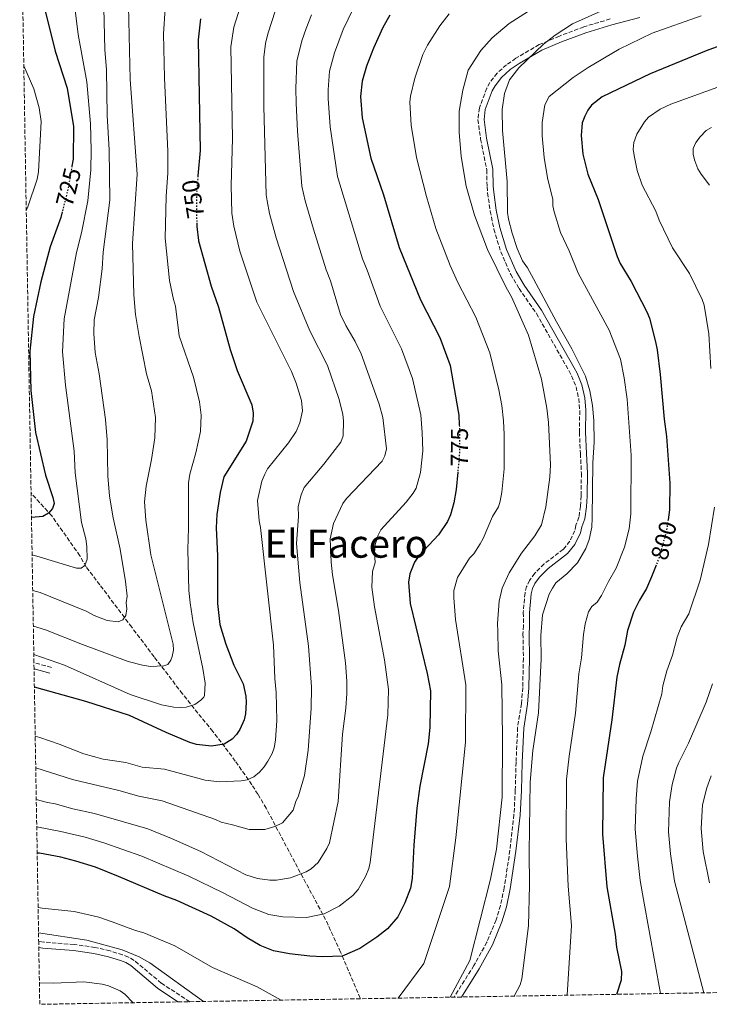
# Model space of a CAD drawing. Units: metres. Extents: x 617801 to 621255, y 4722494 to 4724866.
# Drawn here: x 617831 to 618114, y 4722494 to 4722897 of the extents above; entities that cross this region are included whole.
import ezdxf
from ezdxf.enums import TextEntityAlignment as Align

# ---------------------------------------------------------------- set-up
doc = ezdxf.new("R2010")
doc.units = ezdxf.units.M
doc.header["$MEASUREMENT"] = 0
doc.linetypes.add('DGN Style 3', pattern=[2.435890702152634, 1.739921930109024, -0.6959687720436097])
doc.linetypes.add('DGN Style 5', pattern=[1.217945351076317, 0.5219765790327072, -0.6959687720436097])
for name, color, linetype, lineweight in [('Barranco lineal', 142, 'DGN Style 3', 13), ('Camino', 7, 'DGN Style 3', 0), ('Cota de curva de nivel directora', 7, 'Continuous', 0), ('Curva de nivel directora', 30, 'Continuous', 30), ('Curva de nivel directora no vista', 30, 'DGN Style 5', 30), ('Curva de nivel intermedia', 30, 'Continuous', 0), ('Margen derecho', 7, 'Continuous', 0), ('Texto de Área (paraje) menor', 7, 'Continuous', 0), ('Zona arbolada', 92, 'DGN Style 3', 0)]:
    doc.layers.add(name, color=color, linetype=linetype, lineweight=lineweight)
doc.styles.add('Style-Arial', font='arial.ttf')

msp = doc.modelspace()

# ---------------------------------------------------------------- linework, layer by layer
at = {"layer": 'Barranco lineal', "color": 142, "linetype": 'DGN Style 3', "lineweight": 13}
msp.add_polyline3d([(617970.4500000002, 4722496.480000001, 780.3699999999953), (617962.4500000002, 4722515.359999999, 772.2299999999959), (617956.3200000003, 4722528.619999999, 768.8999999999943), (617942.4400000004, 4722554.42, 761.6699999999983), (617931.9500000002, 4722574.24, 758.279999999999), (617928.5599999996, 4722580, 756.8099999999977), (617926.0599999996, 4722583.92, 755.320000000007), (617919.2800000003, 4722593.609999999, 750.820000000007), (617914.9299999997, 4722599.41, 748.5), (617910.0199999996, 4722605.689999999, 746.9499999999972), (617897.6200000001, 4722621.180000001, 744.3099999999977), (617886, 4722636.359999999, 740.4499999999972), (617876.8099999996, 4722648.49, 737), (617863.7400000002, 4722665.789999999, 730.820000000007), (617858.1600000003, 4722673.15, 728.5599999999977), (617855.5199999996, 4722677.779999999, 727.8600000000006), (617844, 4722694.100000001, 727.1199999999953), (617835.5300000003, 4722703.369999999, 723.75)], dxfattribs=at)
at = {"layer": 'Camino', "color": 7, "linetype": 'DGN Style 3', "lineweight": 0, "extrusion": (0.04029977612109294, -0.01091921307646824, 0.999127969196329), "elevation": -25924.53473893316, "flags": 128}
msp.add_lwpolyline([(4719853.671428518, 638195.7758449658), (4719853.671428518, 638203.2004863727)], dxfattribs=at)
at = {"layer": 'Camino', "color": 7, "linetype": 'DGN Style 3', "lineweight": 0}
for points in [[(618072.9599999995, 4722897.720000003, 791.050000000003), (618062.1700000003, 4722894.470000003, 790.2500000000001), (618052.1599999989, 4722890.710000001, 789.850000000006), (618043.9099999988, 4722887.220000002, 789.850000000006), (618034.3199999998, 4722881.609999999, 788.4299999999931), (618030.4699999987, 4722878.930000002, 788.2400000000052), (618026.6399999998, 4722875.470000001, 788.600000000006), (618023.6900000017, 4722871.650000001, 788.5299999999991), (618022.3999999975, 4722869.330000001, 788.3999999999943), (618019.3500000008, 4722861.240000002, 788.029999999999), (618018.7600000007, 4722856.49, 787.8399999999965), (618019.8700000016, 4722848.460000001, 787.3800000000048), (618022.4099999985, 4722835.900000001, 787.8399999999965), (618022.5100000014, 4722829.050000001, 787.4400000000023), (618022.7600000018, 4722826.480000001, 787.5000000000001), (618023.8099999978, 4722819.000000002, 787.8099999999977), (618025.3199999988, 4722811.630000002, 787.8399999999965), (618028.1000000016, 4722802.350000001, 787.8399999999965), (618032.2099999998, 4722793.050000001, 787.8399999999965), (618035.6599999988, 4722787.26, 787.8600000000006), (618042.7600000021, 4722777, 788.2299999999959), (618056.0700000004, 4722753.600000001, 789.0399999999937), (618057.1999999991, 4722751.470000003, 788.9400000000024), (618058.9999999985, 4722746.990000002, 788.3300000000019), (618060.1099999994, 4722742.100000001, 788.3500000000058), (618060.5199999984, 4722737.280000002, 788.5800000000019), (618060.3900000011, 4722728.290000001, 788.9700000000014), (618060.7899999989, 4722719.59, 789.4499999999972), (618061.2100000014, 4722711.490000002, 789.4499999999972), (618061.0399999992, 4722702.260000001, 789.4499999999972), (618060.8500000016, 4722697.980000002, 789.850000000006), (618060.1799999987, 4722693.540000001, 789.850000000006), (618058.9600000004, 4722690.220000002, 789.4499999999972), (618058.489999999, 4722687.970000001, 789.4499999999972), (618056.4400000015, 4722683.730000001, 789.4499999999972), (618053.7899999983, 4722680.440000001, 789.4499999999972), (618045.9200000004, 4722674.380000001, 789.4499999999972), (618042.0699999993, 4722670.57, 789.4499999999972)], [(618042.0699999993, 4722670.57, 789.4499999999972), (618039.9300000002, 4722667.670000001, 789.4499999999972), (618038.75, 4722665.160000001, 789.4499999999972), (618038.0799999973, 4722662.53, 789.4499999999972), (618037.3700000008, 4722654.470000003, 789.4499999999972), (618037.4499999991, 4722649.070000002, 789.4499999999972), (618037.2399999967, 4722645.730000001, 789.0399999999937), (618037.4099999989, 4722635.710000002, 788.6699999999984), (618037.1299999994, 4722623.730000001, 788.6699999999984), (618036.5899999986, 4722617.2, 788.5899999999967), (618035.0500000007, 4722607.300000001, 788.2599999999949), (618034.4200000004, 4722593.130000002, 788.2400000000052), (618034.0799999986, 4722581.59, 787.0399999999936), (618033.5599999977, 4722571.67, 787.4199999999983), (618031.8900000004, 4722557.050000002, 787.4400000000023), (618029.5599999989, 4722541.689999999, 786.6399999999995), (618027.9899999977, 4722534.460000001, 786.3800000000048), (618026.2100000007, 4722528.500000002, 786.2400000000054), (618022.4499999988, 4722519.380000002, 786.6100000000007), (618017.1400000004, 4722509.830000001, 786.2899999999937), (618008.9799999996, 4722496.86, 785.4600000000065)], [(617900.6000000001, 4722494.990000002, 784.8500000000058), (617888.9200000013, 4722502.620000001, 785.1199999999955), (617877.8199999991, 4722511.91, 786.0399999999936), (617875.4699999979, 4722513.26, 785.9900000000051), (617873.0100000014, 4722514.230000001, 785.7700000000042), (617867.9299999987, 4722515.779999999, 785.7400000000052), (617861.7399999971, 4722517.27, 786.0399999999936), (617853.1600000006, 4722518.440000001, 785.6399999999994), (617840.7199999974, 4722519.410000001, 785.429999999993), (617838.6499999977, 4722519.750000001, 785.5399999999937)]]:
    msp.add_polyline3d(points, dxfattribs=at)
at = {"layer": 'Curva de nivel directora', "color": 30, "linetype": 'Continuous', "lineweight": 30, "flags": 128}
for points, elevation in [([(617840.02, 4722906.039999999), (617845.3499999987, 4722884.460000001), (617850.3899999991, 4722869.410000003), (617852.9699999985, 4722853.7), (617852.7499999994, 4722840.250000002), (617852.2699999989, 4722837.450000001)], 725.0000000000003), ([(617904.9999999991, 4722897.83), (617904.0299999989, 4722889.15), (617904.9099999996, 4722843.750000002), (617903.9799999997, 4722833.420000001)], 750.0000000000001), ([(617982.5899999988, 4722899.289999999), (617979.8099999983, 4722894.220000003), (617975.9399999991, 4722885.76), (617973.1099999994, 4722878.359999999), (617971.2999999989, 4722872.240000002), (617970.5599999991, 4722865.930000002), (617971.3100000002, 4722857.150000001), (617974.8199999994, 4722840.650000001), (617980.0799999987, 4722825.650000001), (617986.4299999989, 4722804.050000001), (617995.2099999987, 4722782.670000001), (618003.1799999994, 4722767.120000001), (618007.2499999995, 4722756.170000001), (618007.3300000001, 4722755.720000002), (618010.6699999995, 4722736.800000001), (618010.9099999985, 4722735.420000002), (618011.1399999987, 4722731.240000002)], 775.0000000000002), ([(618146.3899999997, 4722897.619999999), (618123.2099999986, 4722888.560000001), (618112.3099999998, 4722884.689999999), (618089.4500000007, 4722875.189999999), (618069.6499999993, 4722865.830000001), (618065.3899999988, 4722862.400000002), (618063.8800000001, 4722860.41), (618062.6199999995, 4722857.84), (618061.5099999986, 4722855.100000001), (618061.0599999994, 4722849.940000001), (618061.7999999991, 4722842.280000002), (618063.8099999987, 4722834.12), (618068.0599999999, 4722823.78), (618075.8899999998, 4722800.34), (618077.1599999993, 4722797.550000001), (618081.5800000007, 4722790.160000001), (618088.0599999981, 4722777.750000001), (618089.1499999989, 4722775.140000001)], 800.0000000000001), ([(617848.3199999993, 4722818.630000001), (617847.7499999994, 4722816.359999999), (617843.3999999998, 4722804.400000001), (617839.5899999987, 4722789.960000002), (617836.4699999985, 4722775.730000001), (617835.0199999999, 4722761.650000001), (617835.4400000002, 4722745.460000002), (617837.3699999992, 4722728.26), (617841.3900000004, 4722710.720000001), (617844.4799999993, 4722701.680000002), (617844.9399999997, 4722699.170000001), (617844.3399999985, 4722697.060000001), (617842.6199999995, 4722695.250000001), (617840.3399999996, 4722693.789999999), (617835.6999999996, 4722693.430000002)], 725.0000000000005), ([(617903.4500000001, 4722814.220000001), (617903.4700000001, 4722812.630000001), (617904.1499999998, 4722807.000000001), (617904.2100000001, 4722806.740000002), (617909.4299999991, 4722788.240000002), (617912.3599999994, 4722779.57), (617917.239999999, 4722762.199999999), (617920.0899999987, 4722753.630000002), (617926.0399999988, 4722739.640000002), (617926.649999999, 4722736.109999999), (617926.4900000002, 4722732.92), (617923.7099999997, 4722724.710000004), (617914.6399999993, 4722710.060000001), (617913.05, 4722703.730000001), (617911.709999999, 4722694.680000001), (617911.3699999994, 4722689.210000001), (617911.9599999995, 4722677.670000001), (617912.0399999998, 4722658.130000001), (617912.9499999996, 4722649.580000003), (617915.3700000002, 4722641.52), (617918.6899999996, 4722632.970000002), (617922.5199999984, 4722625.260000001), (617923.6200000005, 4722620.27), (617923.77, 4722617.720000002), (617923.4100000003, 4722612.92), (617922.8600000005, 4722610.510000001), (617921.1900000006, 4722606.580000001), (617919.7899999992, 4722604.510000002), (617918.0399999992, 4722602.640000001), (617914.769999999, 4722600.600000001), (617909.5599999988, 4722599.690000001), (617903.4199999988, 4722600.440000001), (617900.6799999984, 4722601.240000002), (617890.9599999998, 4722605.300000001), (617875.9399999996, 4722612.220000001), (617857.9999999999, 4722618.050000002), (617836.8799999997, 4722623.87)], 750.0000000000002), ([(618089.1499999989, 4722775.140000001), (618091.6399999988, 4722765.350000001), (618092.2800000004, 4722762.160000001), (618093.4499999994, 4722752.02), (618095.0999999989, 4722733.760000001), (618096.0299999987, 4722726.660000003), (618097.5099999984, 4722707.52), (618097.3899999999, 4722696.609999999), (618096.7499999985, 4722692.510000001)], 800.0000000000005), ([(618010.5099999985, 4722712.03), (618009.8899999993, 4722704.940000001), (618008.9199999992, 4722699.470000001), (618007.5499999991, 4722694.560000002), (618006.2399999994, 4722691.720000002), (618002.5999999982, 4722686.350000001), (617994.519999998, 4722677.670000001), (617992.7099999997, 4722675.120000001), (617990.9100000004, 4722670.359999999), (617990.2699999989, 4722666.890000001), (617991.0299999989, 4722658.24), (617997.9600000002, 4722629.550000002), (617999.3300000003, 4722622.430000001), (617999.0499999986, 4722607.420000002), (617998.3899999993, 4722600.640000002), (617994.9000000001, 4722583.380000002), (617993.729999999, 4722574.24), (617992.4799999995, 4722559.09), (617991.8400000002, 4722545.460000004), (617991.1499999996, 4722541.500000002), (617988.8299999996, 4722535.510000002), (617985.9799999996, 4722529.730000001), (617981.6299999999, 4722524.900000001), (617977.3299999996, 4722521.51), (617970.4099999993, 4722516.850000001), (617963.099999998, 4722513.7), (617955.1200000007, 4722513.380000001), (617949.8899999983, 4722513.720000001), (617941.4500000003, 4722514.65), (617934.9199999992, 4722515.810000001), (617929.4199999983, 4722518.039999999), (617924.1199999988, 4722521.119999999), (617918.8199999991, 4722524.82), (617909.36, 4722530.010000001), (617895.3299999996, 4722536.45), (617890.05, 4722538.380000001), (617871.449999999, 4722546.350000001), (617861.9000000004, 4722550.070000002), (617853.9099999995, 4722552.65), (617847.7999999984, 4722554.24), (617838.9499999994, 4722555.800000003), (617838.0399999997, 4722555.9)], 775.0000000000001), ([(618091.8600000001, 4722673.949999999), (618089.9600000002, 4722669.050000003), (618087.8700000005, 4722664.369999999), (618084.9600000001, 4722659.53), (618082.5799999996, 4722654.61), (618080.1199999988, 4722647.180000001), (618079.0300000003, 4722641.060000001), (618076.8299999986, 4722633.15), (618075.7800000003, 4722628.050000003), (618073.639999999, 4722610.510000001), (618070.0599999982, 4722586.76), (618069.8100000002, 4722563.65), (618071.6499999998, 4722542.010000002), (618075.0899999996, 4722522.720000002), (618075.5299999999, 4722517.310000001), (618077.5799999996, 4722507.42), (618077.4599999988, 4722503.840000001), (618075.6199999994, 4722498.01)], 800.0000000000003)]:
    msp.add_lwpolyline(points, dxfattribs=dict(at, elevation=elevation))
at = {"layer": 'Curva de nivel directora no vista', "color": 30, "linetype": 'DGN Style 5', "lineweight": 30, "flags": 128}
for points, elevation in [([(617852.2699999989, 4722837.450000001), (617850.6199999994, 4722827.83), (617848.3199999993, 4722818.630000001)], 725.0000000000005), ([(617903.9799999997, 4722833.420000001), (617903.2899999992, 4722825.680000001), (617903.4500000001, 4722814.220000001)], 750.0000000000005), ([(618011.1399999987, 4722731.240000002), (618011.2100000003, 4722729.980000001), (618011.1499999999, 4722719.25), (618010.5099999985, 4722712.03)], 775.0000000000005), ([(618096.7499999985, 4722692.510000001), (618095.9999999997, 4722687.630000001), (618093.0499999992, 4722677.020000001), (618091.8600000001, 4722673.949999999)], 800.0000000000005)]:
    msp.add_lwpolyline(points, dxfattribs=dict(at, elevation=elevation))
at = {"layer": 'Curva de nivel intermedia', "color": 30, "linetype": 'Continuous', "lineweight": 0, "flags": 128}
for points, elevation in [([(617852.1000000013, 4722913.539999999), (617854.9100000008, 4722891.34), (617858.4500000014, 4722871.890000001), (617859.9300000012, 4722854.689999999), (617860.1900000003, 4722843.91), (617860.0200000005, 4722835.949999998), (617858.8400000003, 4722823.21), (617856.2499999997, 4722810.09), (617854.170000001, 4722801.999999999), (617849.0500000002, 4722774.859999999), (617848.4400000023, 4722761.350000001), (617849.6200000001, 4722747.609999999), (617853.2700000004, 4722720.600000001), (617853.5700000019, 4722711.710000001), (617856.1800000004, 4722691.369999998), (617857.9599999996, 4722684.67), (617858.4300000012, 4722681.529999999), (617858.5400000007, 4722676.31), (617857.64, 4722673.750000001), (617856.0400000018, 4722672.67), (617854.1399999997, 4722672.640000001), (617839.230000001, 4722677.15), (617835.9600000009, 4722678.179999999)], 730), ([(617865.100000001, 4722913.639999999), (617865.7100000012, 4722885.259999999), (617866.4700000011, 4722876.869999998), (617866.7400000016, 4722858.17), (617867.5799999998, 4722844.109999999), (617867.8800000015, 4722823.519999999), (617865.0800000009, 4722802.099999999), (617864.7200000011, 4722795.319999999), (617863.2100000001, 4722783.539999999), (617861.4500000009, 4722774.479999999), (617861.3200000013, 4722768.819999999), (617861.86, 4722761.039999999), (617863.4600000004, 4722752.239999999), (617866.0399999998, 4722733.58), (617866.7900000007, 4722725.210000001), (617867.0099999999, 4722710.479999999), (617867.6800000004, 4722702.109999998), (617869.1500000012, 4722693.279999999), (617872.0700000003, 4722680.51), (617874.3200000012, 4722667.15), (617874.870000001, 4722661.220000001), (617874.490000001, 4722658.489999998), (617874.7400000015, 4722655.970000001), (617874.3600000015, 4722653.23), (617873.1200000008, 4722651.529999998), (617871.25, 4722650.67), (617866.6700000003, 4722651.210000001), (617861.3700000005, 4722653.23), (617858.1500000019, 4722655.100000001), (617843.6900000002, 4722660.949999999), (617839.2000000019, 4722662.730000001), (617836.2100000012, 4722663.569999999)], 735.0000000000001), ([(617923.1799999999, 4722908.769999999), (617918.740000001, 4722894.41), (617917.5000000005, 4722886.260000001), (617918.1399999997, 4722848.75), (617917.5899999997, 4722829.509999999), (617917.8600000002, 4722818.179999999), (617918.6600000004, 4722812.819999999), (617921.1900000006, 4722802.609999998), (617928.0700000006, 4722781.720000001), (617942.350000001, 4722753.199999998), (617944.1700000005, 4722748.509999999), (617946.4000000014, 4722741.369999999), (617946.77, 4722737.17), (617945.7500000009, 4722732.17), (617944.2199999997, 4722728.73), (617941.1399999997, 4722723.959999999), (617932.5000000007, 4722713.430000001), (617931.3400000005, 4722711.21), (617930.1900000017, 4722708.36), (617928.35, 4722700.4), (617929.0000000005, 4722691.999999999), (617929.5599999991, 4722689.390000001), (617934.9999999995, 4722641.15), (617935.4600000001, 4722627.5), (617936.0700000003, 4722621.729999999), (617936.2400000001, 4722610.17), (617935.7900000009, 4722602.12), (617935.2000000008, 4722599.100000001), (617934.3300000012, 4722596.749999999), (617932.5900000001, 4722593.57), (617931.0900000003, 4722591.220000001), (617929.2500000007, 4722589.12), (617926.8099999998, 4722587.079999999), (617924.0800000008, 4722585.98), (617921.6300000009, 4722585.539999999), (617912.8300000011, 4722585.15), (617906.9200000013, 4722585.850000001), (617890.3099999994, 4722590.329999999), (617881.1400000006, 4722591.06), (617874.3400000012, 4722593.019999998), (617865.0300000017, 4722594.429999999), (617857.1000000013, 4722596.579999999), (617847.0899999999, 4722600.470000001), (617839.1799999997, 4722603.250000001), (617837.2199999995, 4722603.779999998)], 755.0000000000001), ([(618050.0800000001, 4722907.74), (618031.6300000009, 4722895.859999998), (618024.6300000004, 4722889.98), (618019.9200000009, 4722884.800000001), (618014.7599999999, 4722876.740000002), (618012.6000000006, 4722868.529999998), (618011.1299999999, 4722859.960000001), (618011.0200000004, 4722851.3), (618011.8699999996, 4722841.319999999), (618013.9599999996, 4722829.16), (618017.3100000002, 4722817.300000001), (618022.7500000006, 4722803.289999999), (618030.3300000001, 4722787.640000001), (618032.5200000005, 4722783.909999999), (618039.5400000013, 4722768.08), (618044.8400000008, 4722750.119999997), (618047.0700000017, 4722738.249999999), (618047.7199999997, 4722732.34), (618048.4999999999, 4722715.03), (618048.2699999998, 4722709.9), (618046.6100000012, 4722697.800000001), (618044.860000001, 4722690.470000001), (618042.0600000003, 4722685.92), (618036.6500000012, 4722678.750000001), (618031.5100000004, 4722670.789999999), (618028.7200000007, 4722664.45), (618027.4800000002, 4722659.180000001), (618026.8299999998, 4722649.98), (618026.87, 4722646.699999998), (618027.0399999998, 4722638.819999999), (618028.5100000006, 4722624.789999999), (618028.8300000003, 4722602.73), (618028.6500000014, 4722578.829999999), (618026.3400000003, 4722557.529999998), (618023.8900000005, 4722545.149999999), (618015.4500000004, 4722511.939999999), (618007.4300000007, 4722496.829999999)], 785), ([(617890.4800000016, 4722902.029999999), (617889.8800000002, 4722891.679999999), (617890.2400000001, 4722873.569999999), (617891.6500000005, 4722843.380000001), (617891.5800000012, 4722834.640000002), (617890.8700000005, 4722824.909999999), (617890.4700000003, 4722807.949999998), (617892.2400000006, 4722790.529999999), (617893.87, 4722782.74), (617894.7999999998, 4722779.98), (617896.2400000015, 4722767.81), (617902.1600000003, 4722750.88), (617904.6200000013, 4722740.83), (617905.3400000011, 4722735.41), (617905.0100000001, 4722728.650000001), (617903.030000002, 4722719.9), (617900.6400000004, 4722711.149999999), (617900.0599999992, 4722707.569999998), (617900.1200000017, 4722689.079999999), (617899.8300000012, 4722680.26), (617900.2900000017, 4722663.46), (617900.7800000012, 4722658.42), (617901.9500000002, 4722650.27), (617906.0100000015, 4722631.609999998), (617906.9400000013, 4722625.529999998), (617906.6700000009, 4722620.529999998), (617906.3899999993, 4722619.849999999), (617905.150000001, 4722618.57), (617902.650000002, 4722616.850000001), (617899.0900000014, 4722615.75), (617896.6100000005, 4722615.499999999), (617894.0800000001, 4722615.67), (617889.0599999999, 4722616.720000001), (617876.1200000005, 4722620.869999998), (617849.2600000004, 4722632.88), (617836.6500000017, 4722637.279999999)], 745), ([(617967.6500000011, 4722901.929999999), (617963.5700000019, 4722893.410000001), (617959.9500000009, 4722883.890000002), (617957.9300000003, 4722876.37), (617957.3600000005, 4722868.649999999), (617957.3400000002, 4722865.070000002), (617958.2300000021, 4722853.56), (617961.2100000017, 4722833.159999999), (617971.4900000012, 4722799.48), (617973.3700000009, 4722794.740000002), (617976.7000000014, 4722785.3), (617978.7000000018, 4722780.060000001), (617987.4600000015, 4722762.57), (617991.8899999994, 4722750.380000002), (617995.2900000013, 4722735.459999999), (617995.9500000008, 4722728.26), (617996.2000000011, 4722720.77), (617995.24, 4722711.810000001), (617993.5000000009, 4722705.51), (617992.2400000005, 4722703.369999999), (617989.4000000017, 4722699.739999999), (617978.9700000001, 4722688.409999999), (617977.8600000015, 4722686.17), (617976.6100000021, 4722682.359999998), (617976.4100000008, 4722678.920000001), (617976.6800000012, 4722675.039999999), (617975.480000001, 4722671.359999998), (617975.3100000012, 4722664.83), (617976.3200000013, 4722656.800000001), (617980.3899999994, 4722635.130000001), (617982.1500000008, 4722622.970000001), (617981.8700000013, 4722612.58), (617974.5500000011, 4722552.109999999), (617973.9900000001, 4722549.630000001), (617972.8300000001, 4722546.640000001), (617969.6000000002, 4722540.909999999), (617967.4200000009, 4722538.490000002), (617961.7999999993, 4722534.109999999), (617955.7000000018, 4722530.949999999), (617948.4900000012, 4722529.539999999), (617938.7999999993, 4722529.74), (617933.0700000006, 4722530.769999999), (617926.2700000012, 4722533.289999999), (617914.2700000005, 4722539.66), (617900.2200000002, 4722546.470000001), (617881.010000001, 4722554.62), (617865.3300000012, 4722560.069999999), (617857.7300000016, 4722562.390000001), (617847.7600000005, 4722564.75), (617837.8600000008, 4722566.640000001)], 770), ([(617875.5000000013, 4722903), (617876.1500000019, 4722872.930000001), (617879.0700000009, 4722834.130000002), (617877.1599999998, 4722805.74), (617877.6500000015, 4722784.720000001), (617878.4000000004, 4722776.56), (617879.7900000006, 4722767.55), (617882.8500000006, 4722752.3), (617884.9500000017, 4722745.319999998), (617886.5800000011, 4722734.449999999), (617886.2900000005, 4722726.020000001)], 740.0000000000001), ([(617935.7000000015, 4722901.29), (617932.6500000004, 4722891.600000001), (617931.6800000004, 4722887.609999998), (617930.9900000019, 4722882.119999998), (617930.9900000019, 4722861.859999998), (617931.9800000021, 4722825.67), (617932.2900000005, 4722823.189999998), (617933.3099999998, 4722817.989999999), (617936.0200000011, 4722807.98), (617943.1700000014, 4722786.06), (617949.8700000002, 4722769.91), (617957.100000001, 4722755.649999999), (617961.8900000011, 4722741.800000001), (617963.3500000006, 4722735.58), (617963.600000001, 4722733.09), (617963.4800000002, 4722726.869999999), (617962.5999999996, 4722724.310000001), (617955.6000000013, 4722715.279999998), (617947.5200000011, 4722705.66), (617946.3299999997, 4722702.77), (617945.0300000011, 4722697.939999999), (617945.2400000012, 4722693.8), (617944.3200000003, 4722682.759999998), (617945.8, 4722666.720000001), (617949.2900000013, 4722640.659999998), (617950.5099999995, 4722624.009999999), (617950.4, 4722615.199999998), (617949.1300000004, 4722598.029999999), (617947.7100000011, 4722587.709999999), (617945.2500000001, 4722579.300000001), (617944.07, 4722577.029999999), (617943.0400000018, 4722573.440000001), (617938.6100000016, 4722568.300000002), (617935.5000000002, 4722566.84), (617931.3499999995, 4722565.599999999), (617925.0000000016, 4722565.499999999), (617918.1500000008, 4722567.52), (617913.4200000011, 4722568.55)], 760), ([(618033.5800000001, 4722497.279999998), (618036.060000001, 4722501.91), (618036.7100000015, 4722504.319999999), (618039.480000001, 4722526.060000001), (618039.9700000006, 4722542.749999999), (618039.7800000004, 4722556.27), (618040.1800000005, 4722584.899999999), (618041.2700000014, 4722597.910000001), (618043.6699999997, 4722613.439999999), (618044.6599999998, 4722635.52), (618044.5700000004, 4722645.100000001), (618045.2900000003, 4722653.599999998), (618048.0199999993, 4722662.019999998), (618049.4000000006, 4722664.510000001), (618050.7700000008, 4722666.600000001), (618055.1800000009, 4722670.34), (618059.5400000017, 4722674.850000001), (618062.9700000006, 4722680.76), (618064.3200000004, 4722684.34), (618065.4100000013, 4722689.399999999), (618065.6500000004, 4722693.330000001), (618065.9200000009, 4722715.789999997), (618066.4700000007, 4722724.34), (618066.3299999998, 4722733.140000001), (618065.730000001, 4722739.3), (618064.5900000009, 4722745.319999998), (618062.9300000002, 4722751.340000001), (618057.2300000006, 4722762.57), (618050.9600000008, 4722773.59), (618041.5900000009, 4722791.259999999), (618039.100000001, 4722795.74), (618037.04, 4722798.599999999), (618034.8499999996, 4722803.710000001), (618032.780000002, 4722809.929999999), (618031.2599999999, 4722815.74), (618030.9600000004, 4722818.36), (618030.7500000002, 4722831.099999999), (618028.8900000006, 4722851.949999998), (618028.7600000009, 4722860.609999999), (618029.7100000009, 4722867.179999999), (618031.7400000005, 4722872.74), (618035.5400000003, 4722877.730000001), (618045.7000000014, 4722887.38), (618050.3799999997, 4722891.130000001), (618057.4900000021, 4722895.699999999), (618074.3699999999, 4722903.239999998)], 790.0000000000001), ([(617950.4800000006, 4722899.400000001), (617948.3100000002, 4722893.75), (617946.6000000002, 4722888.789999999), (617944.5599999995, 4722880.489999999), (617944.060000001, 4722869.220000001), (617944.1799999995, 4722863.220000001), (617944.7500000016, 4722851.789999999), (617946.550000001, 4722829.179999999), (617947.9700000003, 4722823.17), (617951.3800000013, 4722811.619999999)], 765.0000000000001), ([(617985.9999999999, 4722496.460000001), (617996.5699999998, 4722510.689999999), (618007.0799999997, 4722542.230000001), (618009.7599999997, 4722562.140000002), (618013.7200000006, 4722601.330000001), (618013.7899999997, 4722624.850000001), (618009.5200000005, 4722651.680000001), (618008.8700000001, 4722660.539999999), (618008.9200000016, 4722663.539999999), (618010.380000001, 4722668.88), (618015.35, 4722676.739999999), (618017.0500000009, 4722678.569999999), (618019.6700000005, 4722682.589999998), (618020.890000001, 4722684.779999999), (618024.7700000012, 4722693.840000001), (618027.2000000008, 4722697.75), (618027.9500000018, 4722700.139999999), (618028.5900000011, 4722703.850000001), (618029.55, 4722713.4), (618029.5700000002, 4722727.5), (618029.2800000019, 4722733.099999999), (618028.5300000008, 4722739.289999999), (618027.3500000006, 4722745.759999999), (618023.6800000004, 4722760.889999999), (618017.850000001, 4722775.51), (618010.5900000011, 4722789.66), (618007.4400000018, 4722796.730000001), (618001.5200000008, 4722811.88), (617997.7300000022, 4722825.01), (617993.53, 4722841.009999999), (617991.3700000008, 4722854.220000002), (617990.8500000001, 4722863.619999998), (617991.1299999994, 4722866.099999999), (617992.8500000006, 4722873.439999999), (617996.2400000013, 4722883.199999998), (617998.0700000019, 4722886.92), (618003.1300000001, 4722894.970000001), (618007.0400000017, 4722899.84)], 780.0000000000001), ([(618110.2700000014, 4722898.970000001), (618090.1900000004, 4722891.96), (618076.7200000013, 4722885.38), (618063.9800000007, 4722877.890000001), (618057.7900000014, 4722873.67), (618047.9800000013, 4722865.989999999), (618046.1600000019, 4722862.51), (618045.1700000018, 4722855.350000001), (618045.1200000002, 4722849.78)], 795), ([(617832.55, 4722878.52), (617836.7000000008, 4722869.080000001), (617838.8200000019, 4722861.249999999), (617839.6400000001, 4722855.739999999), (617838.5200000004, 4722835.140000001), (617837.9700000006, 4722832.039999999), (617834.26, 4722820.77), (617833.5600000004, 4722819.189999999)], 720), ([(618120.0999999995, 4722870.8), (618097.8799999994, 4722862.829999999), (618093.4600000005, 4722860.689999999), (618088.78, 4722857.470000002), (618087.0900000003, 4722855.63), (618083.9100000019, 4722850.539999999), (618082.6800000002, 4722847.109999999), (618082.3899999997, 4722844.38), (618082.7899999998, 4722841.779999998), (618084.1100000008, 4722835.600000001), (618086.1500000014, 4722829.63), (618091.7100000004, 4722818.91), (618093.0700000017, 4722815.249999999), (618098.55, 4722803.9), (618105.5100000004, 4722793.38), (618110.7200000006, 4722782.81), (618111.5300000019, 4722780.449999999), (618113.4699999999, 4722768.730000001), (618114.3400000016, 4722754.53)], 805.0000000000001), ([(618114.5400000005, 4722853.180000001), (618112.4000000014, 4722851.949999998), (618109.8700000013, 4722849.429999999), (618108.0700000019, 4722847.04), (618107.0500000004, 4722844.659999999), (618107.0599999994, 4722842.16), (618107.7600000012, 4722839.63), (618109.0100000007, 4722836.289999999), (618110.2900000014, 4722834.130000002), (618113.7500000015, 4722829.619999998)], 810), ([(618045.1200000002, 4722849.78), (618045.9000000004, 4722840.890000001), (618047.2800000017, 4722832.609999999), (618049.4600000011, 4722823.689999999), (618049.49, 4722821.189999999), (618050.030000001, 4722818.630000001), (618052.6399999994, 4722810.189999999), (618056.2100000012, 4722802.75), (618059.9100000004, 4722793.59), (618072.6399999998, 4722770.16), (618077.28, 4722758.34), (618078.7799999998, 4722750.609999999), (618079.930000001, 4722741.930000001), (618081.6299999997, 4722718.970000001), (618081.4199999997, 4722694.949999999), (618080.7600000004, 4722688.769999999), (618078.8700000015, 4722681.24), (618075.4100000014, 4722672.640000001), (618072.2500000009, 4722667.189999998), (618069.4099999999, 4722661.460000002), (618067.6500000008, 4722658.759999999), (618065.4500000015, 4722656.890000001), (618064.1300000005, 4722654.760000001), (618062.7200000001, 4722649.789999999), (618062.0400000005, 4722645.439999999), (618061.1800000002, 4722635.88), (618060.1200000006, 4722629.38), (618058.8100000008, 4722613.3), (618056.1500000008, 4722595.56), (618055.1500000019, 4722586.109999999), (618054.9200000016, 4722561.779999999), (618055.8100000012, 4722542.38), (618057.2000000014, 4722526.26), (618055.3000000014, 4722497.660000001)], 795), ([(617951.3800000013, 4722811.619999999), (617956.5700000013, 4722794.899999999), (617958.27, 4722790.4), (617962.47, 4722776.550000001), (617964.6000000001, 4722772.05), (617968.4100000011, 4722765.529999999), (617970.9300000002, 4722760.449999998), (617978.2100000001, 4722739.880000001), (617979.8399999996, 4722734.46), (617981.2300000021, 4722721.560000001), (617980.5999999995, 4722718.67), (617979.4599999996, 4722716.46), (617964.8799999994, 4722701.179999999), (617963.4300000012, 4722699.149999999), (617959.6100000012, 4722690.949999998), (617958.1200000005, 4722684.630000002), (617958.5200000004, 4722675.179999999), (617959.1300000006, 4722669.939999999), (617961.6000000006, 4722655.369999998), (617964.4500000003, 4722633.890000001), (617965.0400000004, 4722626.420000001), (617965.0800000007, 4722621.3), (617964.6300000015, 4722615.220000001), (617963.2300000021, 4722604.609999999), (617961.4599999997, 4722577.039999999), (617957.85, 4722560.050000002), (617956.8300000007, 4722557.77), (617953.2099999996, 4722552.09), (617950.4100000013, 4722549.51), (617948.3000000013, 4722548.189999999), (617941.8600000016, 4722545.699999999), (617936.1399999995, 4722544.84), (617933.3900000004, 4722544.84), (617928.4100000003, 4722545.46), (617923.6300000015, 4722547.039999999), (617905.1100000008, 4722556.49), (617893.1700000004, 4722561.940000001), (617883.4400000006, 4722565.890000001), (617861.5500000016, 4722572.13), (617852.5900000007, 4722574.100000001), (617845.4699999995, 4722576.100000001), (617842.3100000012, 4722576.58), (617837.6600000019, 4722577.859999999)], 765.0000000000001), ([(617886.2900000005, 4722726.020000001), (617884.9400000004, 4722717.17), (617882.740000001, 4722706.279999999), (617882.0400000014, 4722699.9), (617882.5700000012, 4722692.369999999), (617884.6800000012, 4722678.09), (617893.8200000009, 4722641.460000001), (617893.9700000007, 4722639), (617893.4299999997, 4722636.51), (617892.8700000009, 4722634.930000001), (617891.6300000004, 4722633.229999999), (617889.9600000007, 4722632.580000001), (617884.5300000014, 4722632.409999998), (617881.190000002, 4722632.849999999), (617875.3300000015, 4722634.449999999), (617856.6100000017, 4722641.380000001), (617841.4200000016, 4722647.409999999), (617836.4600000017, 4722648.83)], 740), ([(618115.7300000018, 4722697.59), (618113.3700000015, 4722682.380000001), (618109.9200000004, 4722667.779999998), (618105.230000001, 4722654.01), (618102.1399999997, 4722648.550000001), (618100.5199999993, 4722644.38), (618098.6200000015, 4722636.959999999), (618096.25, 4722630.619999998), (618094.5600000003, 4722624.439999998), (618094.1600000003, 4722621.140000001), (618089.7200000011, 4722605.58), (618086.4000000019, 4722595.57), (618084.2400000005, 4722585.369999999), (618083.6200000013, 4722578.08), (618083.2500000002, 4722565.670000001), (618084.1599999999, 4722554.640000001), (618085.2599999997, 4722544.710000001), (618086.7300000006, 4722536.850000001), (618093.6600000017, 4722498.32)], 805.0000000000001), ([(618114.8900000014, 4722625.220000001), (618112.3099999998, 4722617.739999999), (618105.1500000005, 4722600.990000002), (618101.0900000016, 4722593.039999999), (618100.1900000006, 4722590.710000001), (618098.4299999994, 4722583.970000001), (618097.2600000004, 4722576.909999999), (618096.8600000002, 4722564.59), (618097.6700000016, 4722555.599999999), (618099.4100000006, 4722544.350000001), (618102.6200000005, 4722531.899999999), (618111.3600000021, 4722498.630000001)], 810), ([(617913.4200000011, 4722568.55), (617911.1900000004, 4722569.679999998), (617889.240000001, 4722577.31), (617879.7600000015, 4722579.199999998), (617871.5499999997, 4722581.55), (617852.4900000001, 4722586), (617837.4500000018, 4722590.779999998)], 760), ([(618114.4100000008, 4722587.600000001), (618112.6200000005, 4722582.58), (618110.9100000006, 4722575.730000001), (618110.2600000001, 4722565.999999999), (618111.1900000023, 4722556.56), (618113.7400000005, 4722543.730000001)], 815.0000000000001), ([(617838.4199999997, 4722533.649999999), (617840.1100000017, 4722533.320000002), (617853.2600000014, 4722531.939999999), (617863.3200000018, 4722529.600000001), (617868.8499999995, 4722527.779999999), (617878.3199999998, 4722524.17), (617881.7500000009, 4722523.16), (617894.4300000012, 4722517.84), (617909.9000000008, 4722509.009999999), (617928.2900000018, 4722501.09), (617938.0799999996, 4722495.640000001)], 780.0000000000002), ([(617838.5899999995, 4722523.189999999), (617858.4300000012, 4722520.23), (617872.9300000009, 4722516.239999999), (617879.86, 4722513.340000001), (617884.2300000018, 4722510.88), (617906.2700000008, 4722495.09)], 785), ([(617838.9400000004, 4722502.759999999), (617844.7300000018, 4722502.560000001), (617857.230000001, 4722503.180000001), (617864.6900000019, 4722502.24), (617867.3300000017, 4722501.489999999), (617872.01, 4722499.509999999), (617874.0400000017, 4722498.079999999), (617877.4300000003, 4722494.59)], 790.0000000000001)]:
    msp.add_lwpolyline(points, dxfattribs=dict(at, elevation=elevation))
at = {"layer": 'Margen derecho', "color": 7, "linetype": 'Continuous', "lineweight": 0, "extrusion": (0.04034502684426158, -0.01092938034142416, 0.9991260318169518), "elevation": -25944.59443481911, "flags": 128}
msp.add_lwpolyline([(4719882.045270815, 637966.6135291215), (4719882.045270815, 637973.3122230218)], dxfattribs=at)
at = {"layer": 'Margen derecho', "color": 7, "linetype": 'Continuous', "lineweight": 0}
for points in [[(618085.100000001, 4722898.300000002, 790.2500000000001), (618073.6299999978, 4722895.320000002, 791.050000000003), (618062.9699999982, 4722892.100000001, 790.2500000000001), (618053.0899999987, 4722888.390000001, 789.850000000006), (618045.0300000008, 4722884.980000001, 789.850000000006), (618035.6700000021, 4722879.500000001, 788.4299999999931), (618032.030000001, 4722876.970000001, 788.2400000000052), (618028.4899999984, 4722873.760000002, 788.600000000006), (618025.7800000014, 4722870.260000001, 788.5299999999991), (618024.6700000007, 4722868.27, 788.3999999999943), (618021.8000000007, 4722860.630000002, 788.029999999999), (618021.2899999988, 4722856.51, 787.8399999999965), (618022.3399999993, 4722848.880000002, 787.3800000000048), (618024.9099999998, 4722836.17, 787.8399999999965), (618025.0100000004, 4722829.189999999, 787.4400000000023), (618025.2499999995, 4722826.78, 787.5000000000001), (618026.2799999999, 4722819.42, 787.8099999999977), (618027.7499999984, 4722812.250000001, 787.8399999999965), (618030.4499999986, 4722803.210000002, 787.8399999999965), (618034.4400000006, 4722794.2, 787.8399999999965), (618037.7699999987, 4722788.609999999, 787.8600000000006), (618044.8799999988, 4722778.33, 788.2299999999959), (618058.2699999998, 4722754.800000001, 789.0399999999937), (618059.4699999979, 4722752.520000001, 788.9400000000024), (618061.3900000001, 4722747.740000002, 788.3300000000019), (618062.5900000005, 4722742.480000001, 788.3500000000058), (618063.0199999996, 4722737.359999999, 788.5800000000019), (618062.8899999999, 4722728.330000001, 788.9700000000014), (618063.2800000011, 4722719.710000004, 789.4499999999972), (618063.7100000002, 4722711.540000001, 789.4499999999972), (618063.5399999982, 4722702.180000001, 789.4499999999972), (618063.3399999992, 4722697.730000001, 789.850000000006), (618062.6099999984, 4722692.920000002, 789.850000000006), (618061.37, 4722689.530000002, 789.4499999999972), (618060.8700000015, 4722687.160000003, 789.4499999999972), (618058.5699999994, 4722682.380000001, 789.4499999999972), (618055.5499999997, 4722678.640000002, 789.4499999999972), (618047.5700000002, 4722672.49, 789.4499999999972), (618043.9699999992, 4722668.930000001, 789.4499999999972), (618042.0799999982, 4722666.380000001, 789.4499999999972), (618041.1099999981, 4722664.310000001, 789.4499999999972), (618040.5499999993, 4722662.109999999, 789.4499999999972), (618039.8699999999, 4722654.380000001, 789.4499999999972), (618039.9499999981, 4722649.010000002, 789.4499999999972), (618039.7499999991, 4722645.680000002, 789.0399999999937), (618039.9200000013, 4722635.710000002, 788.6699999999984), (618039.6199999994, 4722623.590000001, 788.6699999999984), (618039.0699999996, 4722616.900000001, 788.5899999999967), (618037.5399999986, 4722607.050000001, 788.2599999999949), (618036.9200000016, 4722593.040000003, 788.2400000000052), (618036.5799999974, 4722581.490000002, 787.0399999999936), (618036.0499999999, 4722571.460000002, 787.4199999999983), (618034.3700000013, 4722556.720000001, 787.4400000000023), (618032.0199999999, 4722541.24, 786.6399999999995), (618030.4200000018, 4722533.840000002, 786.3800000000048), (618028.5699999988, 4722527.660000001, 786.2400000000054), (618024.7100000008, 4722518.290000002, 786.6100000000007), (618019.2800000015, 4722508.52, 786.2899999999937), (618011.9799999993, 4722496.91, 785.3699999999953)], [(617895.7199999986, 4722494.9, 784.8500000000058), (617887.4200000016, 4722500.610000002, 785.1199999999955), (617876.3799999976, 4722509.850000001, 786.0399999999936), (617874.3900000004, 4722511, 785.9900000000051), (617872.190000001, 4722511.860000002, 785.7700000000042), (617867.2699999991, 4722513.36, 785.7400000000052), (617861.2800000011, 4722514.810000001, 786.0399999999936), (617852.8999999969, 4722515.949999999, 785.6399999999994), (617840.409999999, 4722516.930000001, 785.429999999993), (617838.699999999, 4722517.210000002, 785.5200000000042)]]:
    msp.add_polyline3d(points, dxfattribs=at)
at = {"layer": 'Zona arbolada', "color": 92, "linetype": 'DGN Style 3', "lineweight": 0}
msp.add_polyline3d([(618424.7000000002, 4722725.130000001, 873.7899999999937), (618387.7699999996, 4722679.140000001, 870.7599999999949), (618379.2000000002, 4722670.140000001, 869.8600000000006), (618356.9199999999, 4722650.140000001, 867.2100000000064), (618348.0800000001, 4722641.310000001, 866.2599999999949), (618341.4600000001, 4722633.680000001, 865.800000000003), (618335.0599999996, 4722625.949999999, 865.800000000003), (618327.3600000005, 4722616.060000001, 866.0899999999965), (618320.1100000005, 4722605.890000001, 866.2899999999937), (618316.0099999999, 4722599.640000001, 866.1699999999984), (618309.7199999997, 4722589.41, 865.550000000003), (618298.1399999997, 4722570.210000001, 863.5200000000042), (618288.5499999998, 4722554.4, 860.8800000000047), (618281.1500000004, 4722544.24, 858.7100000000064), (618277.0800000001, 4722538.060000001, 857.1999999999971), (618274.9600000001, 4722533.730000001, 856.0700000000071), (618273.6100000005, 4722529.33, 854.8800000000047), (618267.7199999997, 4722501.33, 847.1300000000047), (617839.0899999999, 4722493.930000001, 785.3300000000019), (617838.6656999999, 4722518.950400001, 777.9591999999975), (617836.7599999999, 4722631.34, 744.8500000000058), (617836.7100000001, 4722633.939999999, 744.8800000000047), (617830.8600000005, 4722978.01, 727.8899999999995)], dxfattribs=at)

# ---------------------------------------------------------------- texts
at = {"layer": 'Cota de curva de nivel directora', "color": 7, "linetype": 'Continuous', "lineweight": 0, "style": 'Style-Arial'}
for s, rotation, p in [('725', 75.93084999999999, (617850.8717510396, 4722828.813685224, 725)), ('750', 99.21885, (617901.9327897909, 4722823.927282984, 750)), ('775', 89.67979999999997, (618011.1672143441, 4722722.259118807, 775)), ('800', 74.49344, (618094.9815956922, 4722683.964519665, 800))]:
    msp.add_text(s, height=7.000000000000002, rotation=rotation, dxfattribs=at).set_placement(p, align=Align.MIDDLE_CENTER)
at = {"layer": 'Texto de Área (paraje) menor', "color": 7, "linetype": 'Continuous', "lineweight": 0, "style": 'Style-Arial'}
msp.add_text('El Facero', height=11.5, dxfattribs=at).set_placement((617964.7580203182, 4722682.69001, 760.570000000007), align=Align.MIDDLE_CENTER)

doc.saveas('drawing.dxf')
